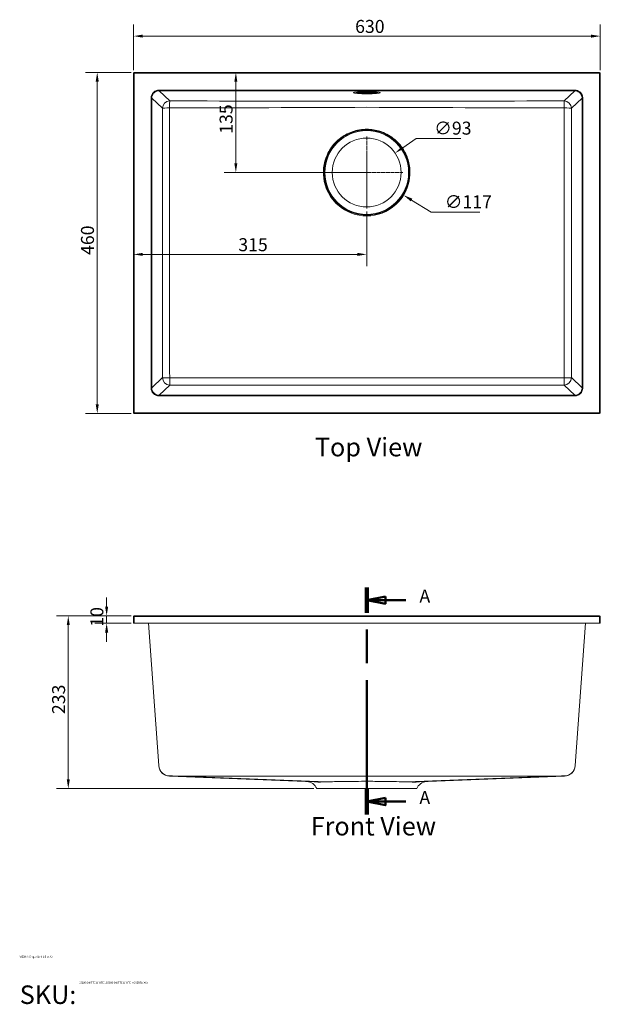
# Model space of a CAD drawing. Units: millimetres. Extents: x 100 to 1707, y 94 to 1422.
# Drawn here: x 100 to 883, y 94 to 1422 of the extents above; entities that cross this region are included whole.
import ezdxf
from ezdxf.enums import TextEntityAlignment as Align

# ---------------------------------------------------------------- set-up
doc = ezdxf.new("R2018")
doc.units = ezdxf.units.MM
doc.header["$LTSCALE"] = 0.9
doc.linetypes.add('CHAIN', pattern=[0.3543, 0.2362, -0.0295, 0.0591, -0.0295])
doc.layers.get('0').update_dxf_attribs({"lineweight": 18})
for name, color, linetype, lineweight in [('Center Mark (ISO)', 7, 'Continuous', 9), ('Dimension (ISO)', 7, 'Continuous', 9), ('Section Line (ISO)', 7, 'CHAIN', 50), ('Symbol (ISO)', 7, 'Continuous', 25), ('Title (ISO)', 7, 'Continuous', 50), ('Visible (ISO)', 7, 'Continuous', 15), ('Visible Narrow (ISO)', 7, 'Continuous', 15)]:
    doc.layers.add(name, color=color, linetype=linetype, lineweight=lineweight)
doc.styles.add('Label Text (DIN)', font='ARIALN.TTF')
doc.styles.add('Note Text (DIN)', font='ARIALN.TTF')
doc.styles.get("Standard").update_dxf_attribs({"font": 'ARIALN.TTF'})
doc.styles.add('View Title Text (DIN)', font='ARIALN.TTF')
doc.dimstyles.new('Default (DIN)', dxfattribs={"dimscale": 5, "dimtxt": 3.5, "dimasz": 2.5, "dimexe": 3.175, "dimexo": 0.8, "dimgap": 0.8, "dimtad": 1, "dimtoh": 1, "dimdec": 0, "dimrnd": 1e-08, "dimzin": 0, "dimdsep": 46, "dimtxsty": 'Note Text (DIN)', "dimcen": 0.09, "dimdle": 10, "dimclrd": 256, "dimclre": 256, "dimclrt": 256, "dimadec": 0, "dimazin": 0, "dimtfac": 1, "dimtmove": 0, "dimatfit": 3, "dimfxl": 1, "dimtolj": 1, "dimtzin": 0, "dimlwd": -1, "dimlwe": -1, "dimarcsym": 0})

# ---------------------------------------------------------------- blocks, each defined once
blk = doc.blocks.new('Title Blocks WEBSITE DWG Template')
at = {"layer": 'Title (ISO)', "insert": (9.91, 13.88), "char_height": 5, "attachment_point": 1, "style": 'Note Text (DIN)'}
blk.add_mtext('\\fArial Narrow|b0|i0;\\H5.0000;SKU:', dxfattribs=at)
at = {"layer": 'Title (ISO)', "lineweight": 30, "flags": 104}
for tag, p in [('<Title_of_Product_+_Scale>', (9.91, 21.88)), ("<SKU's_+FINISH,>", (25.91, 14.88))]:
    blk.add_attdef(tag, text='', height=5, dxfattribs=at).set_placement(p, align=Align.TOP_LEFT)
blk = doc.blocks.new('*D22')
at = {"layer": 'Defpoints', "color": 0, "transparency": 16777216}
for p in [(254.2, 1350.9), (204.2, 890.9), (254.2, 890.9)]:
    blk.add_point(p, dxfattribs=at)
at = {"layer": 'Dimension (ISO)', "transparency": 16777216}
for p, q in [((250.2, 1350.9), (188.3, 1350.9)), ((204.2, 1338.4), (204.2, 903.4)), ((250.2, 890.9), (188.3, 890.9))]:
    blk.add_line(p, q, dxfattribs=at)
for points in [[(202.1, 1338.4), (206.3, 1338.4), (204.2, 1350.9)], [(202.1, 903.4), (206.3, 903.4), (204.2, 890.9)]]:
    blk.add_solid(points, dxfattribs=at)
at = {"layer": 'Dimension (ISO)', "transparency": 16777216, "insert": (182.3, 1104.7), "char_height": 17.5, "attachment_point": 1, "rotation": 90, "style": 'Note Text (DIN)'}
blk.add_mtext('\\A1;460', dxfattribs=at)
blk = doc.blocks.new('*D23')
at = {"layer": 'Defpoints', "color": 0, "transparency": 16777216}
for p in [(883.2, 1399.9), (253.2, 1349.9), (883.2, 1349.9)]:
    blk.add_point(p, dxfattribs=at)
at = {"layer": 'Dimension (ISO)', "transparency": 16777216}
for p, q in [((253.2, 1353.9), (253.2, 1415.7)), ((883.2, 1353.9), (883.2, 1415.7)), ((265.7, 1399.9), (870.7, 1399.9))]:
    blk.add_line(p, q, dxfattribs=at)
for points in [[(265.7, 1401.9), (265.7, 1397.8), (253.2, 1399.9)], [(870.7, 1401.9), (870.7, 1397.8), (883.2, 1399.9)]]:
    blk.add_solid(points, dxfattribs=at)
at = {"layer": 'Dimension (ISO)', "transparency": 16777216, "insert": (552.3, 1421.7), "char_height": 17.5, "attachment_point": 1, "style": 'Note Text (DIN)'}
blk.add_mtext('\\A1;630', dxfattribs=at)
blk = doc.blocks.new('*D24')
at = {"layer": 'Defpoints', "color": 0, "transparency": 16777216}
for p in [(254.2, 617.9), (216.9, 607.9), (254.2, 607.9)]:
    blk.add_point(p, dxfattribs=at)
at = {"layer": 'Dimension (ISO)', "transparency": 16777216}
for p, q in [((216.9, 630.4), (216.9, 642.9)), ((250.2, 617.9), (201, 617.9)), ((216.9, 617.9), (216.9, 607.9)), ((250.2, 607.9), (201, 607.9)), ((216.9, 595.4), (216.9, 582.9))]:
    blk.add_line(p, q, dxfattribs=at)
for points in [[(214.8, 630.4), (219, 630.4), (216.9, 617.9)], [(214.8, 595.4), (219, 595.4), (216.9, 607.9)]]:
    blk.add_solid(points, dxfattribs=at)
at = {"layer": 'Dimension (ISO)', "transparency": 16777216, "insert": (195, 603.3), "char_height": 17.5, "attachment_point": 1, "rotation": 90, "style": 'Note Text (DIN)'}
blk.add_mtext('\\A1;10', dxfattribs=at)
blk = doc.blocks.new('*D25')
at = {"layer": 'Defpoints', "color": 0, "transparency": 16777216}
for p in [(606.2, 1242.2), (529.6, 1189.6)]:
    blk.add_point(p, dxfattribs=at)
at = {"layer": 'Dimension (ISO)', "transparency": 16777216}
for p, q in [((634.5, 1261.7), (616.5, 1249.3)), ((695.1, 1261.7), (634.5, 1261.7)), ((567.4, 1215.9), (568.3, 1215.9)), ((567.9, 1215.4), (567.9, 1216.3))]:
    blk.add_line(p, q, dxfattribs=at)
blk.add_solid([(615.3, 1251), (617.7, 1247.6), (606.2, 1242.2)], dxfattribs=at)
at = {"layer": 'Dimension (ISO)', "transparency": 16777216, "insert": (659, 1284.5), "char_height": 17.5, "attachment_point": 1, "style": 'Note Text (DIN)'}
blk.add_mtext('\\A1;∅93', dxfattribs=at)
blk = doc.blocks.new('*D26')
at = {"layer": 'Defpoints', "color": 0, "transparency": 16777216}
for p in [(518.2, 1246.4), (617.7, 1185.3)]:
    blk.add_point(p, dxfattribs=at)
at = {"layer": 'Dimension (ISO)', "transparency": 16777216}
for p, q in [((567.5, 1215.9), (568.4, 1215.9)), ((567.9, 1215.4), (567.9, 1216.3)), ((655.1, 1162.4), (628.4, 1178.8)), ((720.5, 1162.4), (655.1, 1162.4))]:
    blk.add_line(p, q, dxfattribs=at)
blk.add_arc((567.9, 1215.9), 58.4, 312.8814, 11.1456, dxfattribs=at)
blk.add_solid([(629.5, 1180.6), (627.3, 1177), (617.7, 1185.3)], dxfattribs=at)
at = {"layer": 'Dimension (ISO)', "transparency": 16777216, "insert": (673.3, 1185.2), "char_height": 17.5, "attachment_point": 1, "style": 'Note Text (DIN)'}
blk.add_mtext('\\A1;∅117', dxfattribs=at)
blk = doc.blocks.new('*D27')
at = {"layer": 'Defpoints', "color": 0, "transparency": 16777216}
for p in [(391.3, 1350.9), (391.3, 1350.9), (567.9, 1215.9)]:
    blk.add_point(p, dxfattribs=at)
at = {"layer": 'Dimension (ISO)', "transparency": 16777216}
for p, q in [((391.3, 1228.4), (391.3, 1338.4)), ((563.9, 1215.9), (375.4, 1215.9))]:
    blk.add_line(p, q, dxfattribs=at)
for points in [[(389.2, 1338.4), (393.3, 1338.4), (391.3, 1350.9)], [(389.2, 1228.4), (393.3, 1228.4), (391.3, 1215.9)]]:
    blk.add_solid(points, dxfattribs=at)
at = {"layer": 'Dimension (ISO)', "transparency": 16777216, "insert": (369.4, 1268.1), "char_height": 17.5, "attachment_point": 1, "rotation": 90, "style": 'Note Text (DIN)'}
blk.add_mtext('\\A1;135', dxfattribs=at)
blk = doc.blocks.new('*D28')
at = {"layer": 'Defpoints', "color": 0, "transparency": 16777216}
for p in [(567.9, 1167.1), (253.2, 1105.5), (253.2, 1105.5)]:
    blk.add_point(p, dxfattribs=at)
at = {"layer": 'Dimension (ISO)', "transparency": 16777216}
for p, q in [((567.9, 1163.1), (567.9, 1089.6)), ((555.4, 1105.5), (265.7, 1105.5))]:
    blk.add_line(p, q, dxfattribs=at)
for points in [[(265.7, 1107.5), (265.7, 1103.4), (253.2, 1105.5)], [(555.4, 1107.5), (555.4, 1103.4), (567.9, 1105.5)]]:
    blk.add_solid(points, dxfattribs=at)
at = {"layer": 'Dimension (ISO)', "transparency": 16777216, "insert": (394.6, 1127.3), "char_height": 17.5, "attachment_point": 1, "style": 'Note Text (DIN)'}
blk.add_mtext('\\A1;315', dxfattribs=at)
blk = doc.blocks.new('2dTransSection0')
at = {"layer": 'Section Line (ISO)', "linetype": 'CHAIN', "ltscale": 170.449417}
blk.add_line((113.61, 70.04), (113.61, 131.26), dxfattribs=at)
at = {"layer": 'Section Line (ISO)', "linetype": 'Continuous', "lineweight": 100}
for p, q in [((113.61, 124.39), (113.61, 131.26)), ((113.61, 70.04), (113.61, 76.91))]:
    blk.add_line(p, q, dxfattribs=at)
at = {"layer": 'Section Line (ISO)', "linetype": 'Continuous'}
for p, q in [((118.61, 128.83), (113.61, 127.83)), ((118.61, 127.83), (113.61, 127.83)), ((113.61, 127.83), (118.61, 126.83)), ((118.61, 126.83), (118.61, 128.83)), ((124.18, 127.83), (118.61, 127.83)), ((118.61, 74.48), (113.61, 73.48)), ((118.61, 72.48), (118.61, 74.48)), ((118.61, 73.48), (113.61, 73.48)), ((113.61, 73.48), (118.61, 72.48)), ((124.18, 73.48), (118.61, 73.48))]:
    blk.add_line(p, q, dxfattribs=at)
at = {"layer": 'Section Line (ISO)', "linetype": 'Continuous', "flags": 128}
for points in [[(118.61, 128.83), (113.61, 127.83), (118.61, 126.83), (118.61, 128.83)], [(118.61, 74.48), (113.61, 73.48), (118.61, 72.48), (118.61, 74.48)]]:
    blk.add_lwpolyline(points, dxfattribs=at)
at = {"layer": 'Section Line (ISO)'}
for points in [[(118.61, 128.83), (113.61, 127.83), (118.61, 126.83), (118.61, 128.83)], [(118.61, 74.48), (113.61, 73.48), (118.61, 72.48), (118.61, 74.48)]]:
    blk.add_solid(points, dxfattribs=at)
at = {"layer": 'Section Line (ISO)', "char_height": 3.5, "attachment_point": 7, "style": 'Label Text (DIN)'}
for insert in [(127.81, 126.08), (127.81, 71.73)]:
    blk.add_mtext('A', dxfattribs=dict(at, insert=insert))
blk = doc.blocks.new('*D31')
at = {"layer": 'Defpoints', "color": 0, "transparency": 16777216}
for p in [(254.2, 617.9), (165.1, 384.9), (500.4, 384.9)]:
    blk.add_point(p, dxfattribs=at)
at = {"layer": 'Dimension (ISO)', "transparency": 16777216}
for p, q in [((250.2, 617.9), (149.3, 617.9)), ((165.1, 605.4), (165.1, 397.4)), ((496.4, 384.9), (149.3, 384.9))]:
    blk.add_line(p, q, dxfattribs=at)
for points in [[(163.1, 605.4), (167.2, 605.4), (165.1, 617.9)], [(163.1, 397.4), (167.2, 397.4), (165.1, 384.9)]]:
    blk.add_solid(points, dxfattribs=at)
at = {"layer": 'Dimension (ISO)', "transparency": 16777216, "insert": (143.3, 485.4), "char_height": 17.5, "attachment_point": 1, "rotation": 90, "style": 'Note Text (DIN)'}
blk.add_mtext('\\A1;233', dxfattribs=at)

msp = doc.modelspace()

# ---------------------------------------------------------------- linework, layer by layer
at = {"layer": 'Center Mark (ISO)', "linetype": 'CHAIN', "ltscale": 19.757267}
for p, q in [((567.89, 1264.65), (567.89, 1167.15)), ((616.64, 1215.9), (519.14, 1215.9))]:
    msp.add_line(p, q, dxfattribs=at)
at = {"layer": 'Visible (ISO)'}
for p, q in [((253.21, 1349.85), (253.21, 891.85)), ((882.21, 1350.85), (254.21, 1350.85)), ((883.21, 891.85), (883.21, 1349.85)), ((277.86, 925.49), (277.86, 1316.22)), ((287.84, 1326.19), (848.59, 1326.19)), ((550.21, 1323.25), (550.21, 1323.75)), ((586.21, 1323.25), (586.21, 1323.75)), ((858.56, 1316.22), (858.56, 925.49)), ((568.21, 1274.29), (568.21, 1274.29)), ((848.59, 915.52), (287.84, 915.52)), ((254.21, 890.85), (882.21, 890.85)), ((253.21, 616.89), (253.21, 607.89)), ((882.21, 617.89), (254.21, 617.89)), ((883.21, 607.89), (883.21, 616.89)), ((254.21, 607.89), (253.21, 607.89)), ((882.21, 607.89), (254.21, 607.89)), ((273.21, 607.89), (287.22, 415.9)), ((849.2, 415.9), (863.21, 607.89)), ((883.21, 607.89), (882.21, 607.89)), ((287.24, 415.65), (287.22, 415.9)), ((849.2, 415.9), (849.19, 415.65)), ((301.6, 401.75), (497.05, 393.94)), ((638.97, 393.92), (834.83, 401.75)), ((500.39, 384.89), (508.56, 384.89)), ((508.56, 384.89), (523.12, 384.89)), ((523.12, 384.89), (612.96, 384.89)), ((612.96, 384.89), (627.42, 384.89)), ((627.42, 384.89), (635.39, 384.89))]:
    msp.add_line(p, q, dxfattribs=at)
msp.add_circle((567.89, 1215.9), 46.5, dxfattribs=at)
for centre, radius, start, end in [((254.21, 1349.85), 1, 90, 180), ((882.21, 1349.85), 1, 0, 90), ((567.89, 1215.9), 57.5, 164.83826, 201.08243), ((567.89, 1215.9), 57.5, 339.44063, 15.02615), ((567.89, 1215.9), 57.5, 228.27408, 312.19237), ((254.21, 891.85), 1, 180, 270), ((882.21, 891.85), 1, 270, 0), ((254.21, 616.89), 1, 90, 180), ((882.21, 616.89), 1, 0, 90), ((302.2, 416.74), 15, 184.17275, 267.70939), ((834.23, 416.74), 15, 272.29061, 355.82725), ((486.45, 379.35), 15, 21.68096, 87.70939), ((649.32, 379.32), 15, 92.29061, 158.21146)]:
    msp.add_arc(centre, radius, start, end, dxfattribs=at)
msp.add_ellipse((568.21, 1323.75), major_axis=(-18, 0), ratio=0.0697565, start_param=3.1415927, end_param=6.2831853, dxfattribs=at)
msp.add_ellipse((568.21, 1323.25), major_axis=(18, 0), ratio=0.0697565, dxfattribs=at)
for points, knots in [([(277.86, 1316.22), (277.86, 1316.87), (277.92, 1317.52), (278.25, 1319.18), (278.61, 1320.16), (279.77, 1322.25), (280.67, 1323.3), (282.9, 1325.01), (284.25, 1325.64), (286.38, 1326.11), (287.11, 1326.19), (287.84, 1326.19)], [0, 0, 0, 0, 0.214456, 0.214456, 0.5575856, 0.5575856, 1.003654, 1.003654, 1.4844119, 1.4844119, 1.724182, 1.724182, 1.724182, 1.724182]), ([(554.36, 1323.52), (554.36, 1323.52), (554.38, 1323.53), (554.53, 1323.57), (554.77, 1323.62), (555.56, 1323.75), (556.23, 1323.83), (557.97, 1323.98), (559.08, 1324.05), (561.58, 1324.16), (562.99, 1324.2), (565.93, 1324.26), (567.47, 1324.27), (570.53, 1324.26), (572.05, 1324.24), (574.9, 1324.16), (576.23, 1324.1), (578.56, 1323.97), (579.56, 1323.89), (581.09, 1323.72), (581.66, 1323.63), (582.01, 1323.54), (582.06, 1323.52), (582.06, 1323.52)], [3.8022888, 3.8022888, 3.8022888, 3.8022888, 3.8646363, 3.8646363, 4.0413876, 4.0413876, 4.3148686, 4.3148686, 4.6228857, 4.6228857, 4.9385457, 4.9385457, 5.2561971, 5.2561971, 5.5741976, 5.5741976, 5.8914271, 5.8914271, 6.2054721, 6.2054721, 6.5053541, 6.5053541, 6.6007755, 6.6007755, 6.6007755, 6.6007755]), ([(557.85, 1323.96), (557.91, 1323.89), (557.97, 1323.85), (558.13, 1323.74), (558.22, 1323.71), (558.81, 1323.49), (559.45, 1323.42), (561.14, 1323.27), (561.97, 1323.22), (563.79, 1323.14), (564.78, 1323.11), (566.84, 1323.07), (567.91, 1323.06), (570.02, 1323.08), (571.06, 1323.09), (573.01, 1323.15), (573.92, 1323.19), (575.54, 1323.29), (576.24, 1323.35), (577.38, 1323.49), (577.78, 1323.54), (578.24, 1323.72), (578.34, 1323.76), (578.5, 1323.89), (578.54, 1323.92), (578.57, 1323.96)], [5.8465979, 5.8465979, 5.8465979, 5.8465979, 5.8848269, 5.8848269, 5.9690058, 5.9690058, 6.4500836, 6.4500836, 6.7823626, 6.7823626, 7.1062702, 7.1062702, 7.4283735, 7.4283735, 7.750213, 7.750213, 8.0728693, 8.0728693, 8.3989768, 8.3989768, 8.7446119, 8.7446119, 8.833832, 8.833832, 8.8579139, 8.8579139, 8.8579139, 8.8579139]), ([(848.59, 1326.19), (849.24, 1326.19), (849.89, 1326.13), (851.55, 1325.8), (852.54, 1325.44), (854.63, 1324.28), (855.67, 1323.38), (857.38, 1321.15), (858.01, 1319.8), (858.48, 1317.67), (858.56, 1316.94), (858.56, 1316.22)], [0, 0, 0, 0, 0.2145786, 0.2145786, 0.5579045, 0.5579045, 1.0042281, 1.0042281, 1.4851163, 1.4851163, 1.724182, 1.724182, 1.724182, 1.724182]), ([(512.39, 1230.94), (513.39, 1234.62), (514.75, 1238.2), (519.18, 1247.06), (522.78, 1252.08), (530.79, 1260.15), (535.03, 1263.38), (545.41, 1269.24), (551.77, 1271.49), (561.59, 1273.15), (564.9, 1273.42), (568.21, 1273.4)], [0, 0, 0, 0, 1.1632745, 1.1632745, 3.0245137, 3.0245137, 4.6348122, 4.6348122, 6.6640051, 6.6640051, 7.6737933, 7.6737933, 7.6737933, 7.6737933]), ([(568.21, 1273.4), (568.21, 1273.4), (568.21, 1273.4), (568.21, 1273.4), (568.21, 1273.42), (568.21, 1273.5), (568.21, 1273.55), (568.21, 1273.71), (568.21, 1273.81), (568.21, 1274.04), (568.21, 1274.16), (568.21, 1274.29)], [-0.14676398, -0.14676398, -0.14676398, -0.14676398, -0.14630632, -0.14630632, -0.11221444, -0.11221444, -0.07812345, -0.07812345, -0.03905993, -0.03905993, 0, 0, 0, 0]), ([(568.21, 1273.4), (574.06, 1273.37), (579.9, 1272.43), (591.87, 1268.59), (597.89, 1265.41), (608.47, 1257.18), (613.03, 1252.14), (619.63, 1241.63), (621.94, 1236.33), (623.42, 1230.81)], [9.0102451, 9.0102451, 9.0102451, 9.0102451, 10.7961616, 10.7961616, 12.8457403, 12.8457403, 14.8872778, 14.8872778, 16.6335282, 16.6335282, 16.6335282, 16.6335282]), ([(621.73, 1195.71), (620.09, 1191.35), (617.93, 1187.2), (612.77, 1179.68), (609.82, 1176.3), (606.51, 1173.3)], [0, 0, 0, 0, 1.4191585, 1.4191585, 2.782275, 2.782275, 2.782275, 2.782275]), ([(529.62, 1172.98), (526.15, 1176.08), (523.06, 1179.59), (517.92, 1187.1), (515.84, 1191.06), (514.24, 1195.22)], [0, 0, 0, 0, 1.4183522, 1.4183522, 2.7764933, 2.7764933, 2.7764933, 2.7764933]), ([(287.84, 915.52), (287.19, 915.52), (286.53, 915.58), (284.88, 915.91), (283.89, 916.27), (281.8, 917.43), (280.75, 918.33), (279.04, 920.56), (278.41, 921.91), (277.94, 924.04), (277.86, 924.77), (277.86, 925.49)], [0, 0, 0, 0, 0.2145786, 0.2145786, 0.5579045, 0.5579045, 1.0042281, 1.0042281, 1.4851163, 1.4851163, 1.724182, 1.724182, 1.724182, 1.724182]), ([(858.56, 925.49), (858.56, 924.84), (858.5, 924.19), (858.17, 922.53), (857.81, 921.54), (856.65, 919.45), (855.75, 918.41), (853.52, 916.7), (852.17, 916.07), (850.04, 915.6), (849.31, 915.52), (848.59, 915.52)], [0, 0, 0, 0, 0.214456, 0.214456, 0.5575856, 0.5575856, 1.003654, 1.003654, 1.4844119, 1.4844119, 1.724182, 1.724182, 1.724182, 1.724182])]:
    msp.add_open_spline(points, degree=3, knots=knots, dxfattribs=at)
at = {"layer": 'Visible Narrow (ISO)'}
for p, q in [((254.21, 1349.85), (253.21, 1349.85)), ((254.21, 1350.85), (254.21, 1349.85)), ((254.21, 1349.85), (882.21, 1349.85)), ((254.21, 891.85), (254.21, 1349.85)), ((882.21, 1349.85), (882.21, 1350.85)), ((883.21, 1349.85), (882.21, 1349.85)), ((882.21, 1349.85), (882.21, 891.85)), ((276.86, 1316.22), (276.86, 925.49)), ((276.86, 1316.22), (277.86, 1316.22)), ((292.18, 1302.49), (277.86, 1316.22)), ((848.59, 1327.19), (287.84, 1327.19)), ((287.84, 1327.19), (287.84, 1326.19)), ((287.84, 1326.19), (302.15, 1312.47)), ((834.27, 1312.47), (848.59, 1326.19)), ((858.56, 1316.22), (844.25, 1302.49)), ((848.59, 1327.19), (848.59, 1326.19)), ((859.56, 1316.22), (858.56, 1316.22)), ((859.56, 925.49), (859.56, 1316.22)), ((292.22, 962.15), (292.22, 1277.33)), ((301.8, 1277.33), (301.8, 962.15)), ((834.63, 962.15), (834.63, 1277.33)), ((844.2, 1277.33), (844.2, 962.15)), ((277.86, 925.49), (292.21, 939.24)), ((316.78, 938.88), (819.64, 938.88)), ((844.22, 939.24), (858.56, 925.49)), ((276.86, 925.49), (277.86, 925.49)), ((302.18, 929.26), (287.84, 915.52)), ((819.64, 929.27), (316.78, 929.27)), ((848.59, 915.52), (834.24, 929.26)), ((859.56, 925.49), (858.56, 925.49)), ((287.84, 915.52), (287.84, 914.52)), ((287.84, 914.52), (848.59, 914.52)), ((848.59, 914.52), (848.59, 915.52)), ((253.21, 891.85), (254.21, 891.85)), ((254.21, 891.85), (254.21, 890.85)), ((882.21, 891.85), (254.21, 891.85)), ((882.21, 891.85), (883.21, 891.85)), ((882.21, 890.85), (882.21, 891.85)), ((254.21, 616.89), (253.21, 616.89)), ((254.21, 617.89), (254.21, 616.89)), ((254.21, 607.89), (254.21, 616.89)), ((254.21, 616.89), (882.21, 616.89)), ((882.21, 616.89), (882.21, 617.89)), ((883.21, 616.89), (882.21, 616.89)), ((882.21, 616.89), (882.21, 607.89)), ((513.97, 393.99), (316.78, 401.88)), ((316.78, 401.88), (819.64, 401.88)), ((819.64, 401.88), (622.16, 393.98))]:
    msp.add_line(p, q, dxfattribs=at)
msp.add_circle((567.89, 1215.9), 56.5, dxfattribs=at)
for centre, start, end in [((567.93, 1215.9), 164.83826, 201.08243), ((567.85, 1215.9), 339.44063, 15.02615), ((567.89, 1215.94), 228.27408, 312.19237)]:
    msp.add_arc(centre, 58.5, start, end, dxfattribs=at)
msp.add_ellipse((568.21, 1323.25), major_axis=(14.55, 0), ratio=0.0697565, dxfattribs=at)
for centre, major_axis, ratio, start_param, end_param in [((568.21, 1323.75), (-9.8, 0), 0.0697565, 5.8179073, 9.890056), ((302.15, 1302.49), (6.92, 7.22), 0.9949325, 0.7667308, 2.3324513), ((302.15, 1302.49), (-10, -0.04), 0.0495958, 4.7412642, 6.2102672), ((256.71, 1289.4), (-0.87, 496.73), 0.0714791, 4.6879462, 4.7386193), ((266.68, 1289.4), (-1.31, -506.49), 0.0694138, 1.5471274, 1.5978004), ((302.15, 1302.49), (0.02, 10), 0.0291873, 0.069843, 1.5213654), ((49.89, 1337.1), (2292.45, 1.33), 0.0150335, 4.8225154, 4.9404512), ((49.89, 1347.07), (2290.33, -8.43), 0.014793, 4.8228084, 4.9407518), ((1086.53, 1337.1), (-2292.45, 1.33), 0.0150335, 1.3427341, 1.46067), ((1086.53, 1347.07), (-2290.33, -8.43), 0.014793, 1.3424792, 1.4603769), ((834.27, 1302.49), (-0.02, 10), 0.0291873, 4.7618199, 6.2133423), ((834.27, 1302.49), (6.92, -7.22), 0.9949325, 0.8091413, 2.3748619), ((869.74, 1289.4), (-1.31, 506.49), 0.0694138, 1.5437922, 1.5944653), ((834.27, 1302.49), (10, -0.04), 0.0495958, 0.0729181, 1.5419211), ((879.72, 1289.4), (-0.87, -496.73), 0.0714791, 4.6861587, 4.7368318), ((511.43, 1231.2), (0.965, -0.262), 0.0104612, 0, 1.5322099), ((624.39, 1231.07), (-0.966, -0.259), 0.0103698, 4.751, 6.2831853), ((622.66, 1195.36), (-0.936, 0.351), 0.0140457, 0, 1.5333652), ((513.31, 1194.86), (0.933, 0.36), 0.0143869, 4.7496904, 6.2831853), ((528.95, 1172.24), (0.666, 0.746), 0.0241954, 0, 1.5436714), ((607.18, 1172.56), (-0.672, 0.741), 0.0244153, 4.739316, 6.2831853), ((256.71, 901.76), (2.97, 723.21), 0.0489364, 4.7644338, 4.7961907), ((266.68, 901.76), (-4.47, 729.92), 0.048781, 4.763164, 4.7949209), ((869.74, 901.76), (4.47, 729.92), 0.048781, 1.4882644, 1.5200213), ((879.72, 901.76), (-2.97, 723.21), 0.0489364, 1.4869946, 1.5187515), ((302.18, 939.24), (-10, 0.02), 0.0213964, 0.0728449, 1.5543481), ((302.18, 939.24), (-6.92, 7.22), 0.9949325, 0.8091413, 2.3748619), ((269.83, 905.22), (664.33, -4.34), 0.051254, 1.5003944, 1.5226628), ((302.18, 939.24), (0.01, -10), 0.0165093, 4.7337393, 6.2133626), ((866.59, 905.22), (-664.33, -4.34), 0.051254, 4.7605225, 4.782791), ((834.24, 939.24), (-6.92, -7.22), 0.9949325, 0.7667308, 2.3324513), ((834.24, 939.24), (-0.01, -10), 0.0165093, 0.0698227, 1.549446), ((834.24, 939.24), (10, 0.02), 0.0213964, 4.7288372, 6.2103404), ((269.83, 895.25), (656.94, 2.44), 0.0516574, 1.4990718, 1.5213403), ((866.59, 895.25), (-656.94, 2.44), 0.0516574, 4.761845, 4.7841135), ((302.18, 416.99), (-14.96, -1.09), 0.9997699, 0, 1.4815032), ((834.24, 416.99), (14.96, -1.09), 0.9997699, 4.8016821, 6.2831853), ((266.68, 903.55), (34.94, -501.8), 0.0219253, 6.2807748, 6.3125317), ((269.83, 903.42), (665.45, -78.54), 0.7443941, 4.8481018, 4.8703703), ((866.59, 903.42), (-665.45, -78.54), 0.7443941, 1.412815, 1.4350835), ((869.74, 903.55), (34.94, 501.8), 0.0219253, 3.1122463, 3.1440032)]:
    msp.add_ellipse(centre, major_axis=major_axis, ratio=ratio, start_param=start_param, end_param=end_param, dxfattribs=at)
for points, knots in [([(287.84, 1327.19), (287.04, 1327.19), (286.24, 1327.1), (283.89, 1326.59), (282.41, 1325.89), (279.96, 1324.01), (278.97, 1322.86), (277.69, 1320.56), (277.29, 1319.47), (276.93, 1317.65), (276.86, 1316.93), (276.86, 1316.22)], [-1.724182, -1.724182, -1.724182, -1.724182, -1.4844119, -1.4844119, -1.003654, -1.003654, -0.5575856, -0.5575856, -0.214456, -0.214456, 0, 0, 0, 0]), ([(859.56, 1316.22), (859.56, 1317.01), (859.48, 1317.81), (858.96, 1320.15), (858.27, 1321.64), (856.38, 1324.09), (855.23, 1325.08), (852.93, 1326.36), (851.84, 1326.76), (850.02, 1327.12), (849.3, 1327.19), (848.59, 1327.19)], [-1.724182, -1.724182, -1.724182, -1.724182, -1.4851163, -1.4851163, -1.0042281, -1.0042281, -0.5579045, -0.5579045, -0.2145786, -0.2145786, 0, 0, 0, 0]), ([(568.21, 1274.29), (564.85, 1274.31), (561.49, 1274.04), (551.51, 1272.36), (545.04, 1270.08), (534.48, 1264.13), (530.17, 1260.85), (522.03, 1252.66), (518.37, 1247.57), (513.86, 1238.57), (512.48, 1234.93), (511.47, 1231.2)], [-7.6721713, -7.6721713, -7.6721713, -7.6721713, -6.6640051, -6.6640051, -4.6348122, -4.6348122, -3.0245137, -3.0245137, -1.1632745, -1.1632745, 0, 0, 0, 0]), ([(624.35, 1231.07), (622.84, 1236.68), (620.49, 1242.06), (613.78, 1252.73), (609.15, 1257.84), (598.39, 1266.19), (592.26, 1269.42), (580.1, 1273.32), (574.16, 1274.26), (568.21, 1274.29)], [-16.6335282, -16.6335282, -16.6335282, -16.6335282, -14.8872778, -14.8872778, -12.8457403, -12.8457403, -10.7961616, -10.7961616, -9.0118663, -9.0118663, -9.0118663, -9.0118663]), ([(607.18, 1172.59), (610.54, 1175.64), (613.54, 1179.08), (618.77, 1186.71), (620.97, 1190.93), (622.62, 1195.36)], [-2.782275, -2.782275, -2.782275, -2.782275, -1.4191585, -1.4191585, 0, 0, 0, 0]), ([(513.35, 1194.86), (514.97, 1190.64), (517.08, 1186.61), (522.3, 1178.98), (525.43, 1175.41), (528.95, 1172.27)], [-2.7764933, -2.7764933, -2.7764933, -2.7764933, -1.4183522, -1.4183522, 0, 0, 0, 0]), ([(276.86, 925.49), (276.86, 924.69), (276.95, 923.9), (277.46, 921.55), (278.16, 920.06), (280.04, 917.62), (281.19, 916.62), (283.49, 915.34), (284.58, 914.95), (286.41, 914.59), (287.12, 914.52), (287.84, 914.52)], [-1.724182, -1.724182, -1.724182, -1.724182, -1.4851163, -1.4851163, -1.0042281, -1.0042281, -0.5579045, -0.5579045, -0.2145786, -0.2145786, 0, 0, 0, 0]), ([(848.59, 914.52), (849.39, 914.52), (850.19, 914.6), (852.53, 915.12), (854.02, 915.82), (856.47, 917.7), (857.46, 918.85), (858.74, 921.15), (859.13, 922.24), (859.49, 924.06), (859.56, 924.78), (859.56, 925.49)], [-1.724182, -1.724182, -1.724182, -1.724182, -1.4844119, -1.4844119, -1.003654, -1.003654, -0.5575856, -0.5575856, -0.214456, -0.214456, 0, 0, 0, 0]), ([(513.97, 393.99), (507.97, 393.79), (502.74, 393.76), (498.07, 393.9), (497.55, 393.92), (497.05, 393.94)], [-50.9058096, -50.9058096, -50.9058096, -50.9058096, -48.4073357, -48.4073357, -48.0831565, -48.0831565, -48.0831565, -48.0831565]), ([(622.16, 393.98), (617.85, 394.12), (613.07, 394.25), (606.13, 394.39), (604.22, 394.43), (598.88, 394.52), (595.38, 394.57), (588.45, 394.65), (584.99, 394.68), (574.67, 394.74), (567.69, 394.75), (555.69, 394.72), (550.51, 394.68), (542.21, 394.59), (539.01, 394.55), (532.8, 394.45), (529.81, 394.4), (523.44, 394.26), (520.11, 394.18), (515.96, 394.05), (514.95, 394.02), (513.97, 393.99)], [-49.9275968, -49.9275968, -49.9275968, -49.9275968, -48.1710716, -48.1710716, -47.5262643, -47.5262643, -46.4052348, -46.4052348, -45.3472754, -45.3472754, -43.2925736, -43.2925736, -41.7336503, -41.7336503, -40.7247988, -40.7247988, -39.7159473, -39.7159473, -38.5141122, -38.5141122, -38.1194342, -38.1194342, -38.1194342, -38.1194342]), ([(638.97, 393.92), (636.29, 393.81), (633.07, 393.77), (627.98, 393.83), (626.47, 393.86), (624.01, 393.92), (623.1, 393.95), (622.16, 393.98)], [-50.8987435, -50.8987435, -50.8987435, -50.8987435, -49.1452525, -49.1452525, -48.4602319, -48.4602319, -48.0721509, -48.0721509, -48.0721509, -48.0721509])]:
    msp.add_open_spline(points, degree=3, knots=knots, dxfattribs=at)

# ---------------------------------------------------------------- block references
ref = msp.add_blockref('Title Blocks WEBSITE DWG Template', (50, 50), dxfattribs=dict(xscale=5, yscale=5, zscale=5))
lines = msp.add_mtext('VIENNA Single Sink 1:5 @ A3', dxfattribs={"layer": 'Title (ISO)', "insert": (99.53, 159.41), "char_height": 2.5, "attachment_point": 1})
ref.add_attrib('<Title_of_Product_+_Scale>', '', (99.53, 159.41), dxfattribs={"flags": 104}).embed_mtext(lines)
lines = msp.add_mtext('15285 (MATTE WHITE), 15288 (MATTE WHITE + OVERFLOW)', dxfattribs={"layer": 'Title (ISO)', "insert": (179.53, 124.41), "char_height": 2.5, "attachment_point": 1})
ref.add_attrib("<SKU's_+FINISH,>", '', (179.53, 124.41), dxfattribs={"flags": 104}).embed_mtext(lines)
at = {"layer": 'Section Line (ISO)', "xscale": 5, "yscale": 5, "zscale": 5}
msp.add_blockref('2dTransSection0', (0, 0), dxfattribs=at)

# ---------------------------------------------------------------- texts
at = {"layer": 'Symbol (ISO)', "char_height": 25, "attachment_point": 7, "style": 'View Title Text (DIN)'}
for s, insert in [('Top View ', (497.94, 825.23)), ('Front View ', (492.23, 313.9))]:
    msp.add_mtext(s, dxfattribs=dict(at, insert=insert))

# ---------------------------------------------------------------- dimensions: what is measured, and where the dimension line sits
at = {"layer": 'Dimension (ISO)'}
for base, p1, p2, angle, override, picture, middle in [((883.21, 1399.85), (253.21, 1349.85), (883.21, 1349.85), 180, {"dimgap": 0.8, "dimtoh": 0, "dimdec": 0, "dimtol": 0, "dimlim": 0, "dimtp": 0, "dimtm": 0, "dimtdec": 2, "dimtofl": 0, "dimatfit": 1}, '*D23', (568.21, 1399.85)), ((204.21, 890.85), (254.21, 1350.85), (254.21, 890.85), 90, {"dimgap": 0.8, "dimtoh": 0, "dimdec": 0, "dimtol": 0, "dimlim": 0, "dimtp": 0, "dimtm": 0, "dimtdec": 2, "dimtofl": 0, "dimatfit": 1}, '*D22', (204.21, 1120.85)), ((391.25, 1350.85), (567.89, 1215.9), (391.25, 1350.85), 90, {"dimgap": 0.8, "dimtoh": 0, "dimdec": 0, "dimse2": 1, "dimtol": 0, "dimlim": 0, "dimtp": 0, "dimtm": 0, "dimtdec": 2, "dimtofl": 0, "dimatfit": 1}, '*D27', (391.25, 1283.38)), ((253.21, 1105.45), (567.89, 1167.15), (253.21, 1105.45), 180, {"dimgap": 0.8, "dimtoh": 0, "dimdec": 0, "dimse2": 1, "dimtol": 0, "dimlim": 0, "dimtp": 0, "dimtm": 0, "dimtdec": 2, "dimtofl": 0, "dimatfit": 1}, '*D28', (410.55, 1105.45)), ((216.88, 607.89), (254.21, 617.89), (254.21, 607.89), 90, {"dimgap": 0.8, "dimtoh": 0, "dimdec": 0, "dimtol": 0, "dimlim": 0, "dimtp": 0, "dimtm": 0, "dimtdec": 2, "dimtofl": 1, "dimatfit": 1}, '*D24', (216.88, 612.89)), ((165.14, 384.89), (254.21, 617.89), (500.39, 384.89), 90, {"dimgap": 0.8, "dimtoh": 0, "dimdec": 0, "dimtol": 0, "dimlim": 0, "dimtp": 0, "dimtm": 0, "dimtdec": 2, "dimtofl": 0, "dimatfit": 1}, '*D31', (165.14, 501.39))]:
    dim = msp.add_linear_dim(base=base, p1=p1, p2=p2, angle=angle, dimstyle='Default (DIN)', override=override, dxfattribs=at)
    dim.commit()
    dim.dimension.update_dxf_attribs({"geometry": picture, "text_midpoint": middle, "dimtype": 160})
for p1, p2, picture, middle in [((529.58, 1189.55), (606.2, 1242.25), '*D25', (677.05, 1261.7)), ((518.17, 1246.44), (617.73, 1185.32), '*D26', (696.87, 1162.38))]:
    dim = msp.add_diameter_dim_2p(p1=p1, p2=p2, dimstyle='Default (DIN)', override={"dimgap": 0.8, "dimtih": 1, "dimdec": 0, "dimlfac": 1, "dimtol": 0, "dimlim": 0, "dimtp": 0, "dimtm": 0, "dimtdec": 2, "dimtofl": 0}, dxfattribs=at)
    dim.commit()
    dim.dimension.update_dxf_attribs({"geometry": picture, "text_midpoint": middle, "dimtype": 163})

doc.saveas('drawing.dxf')
